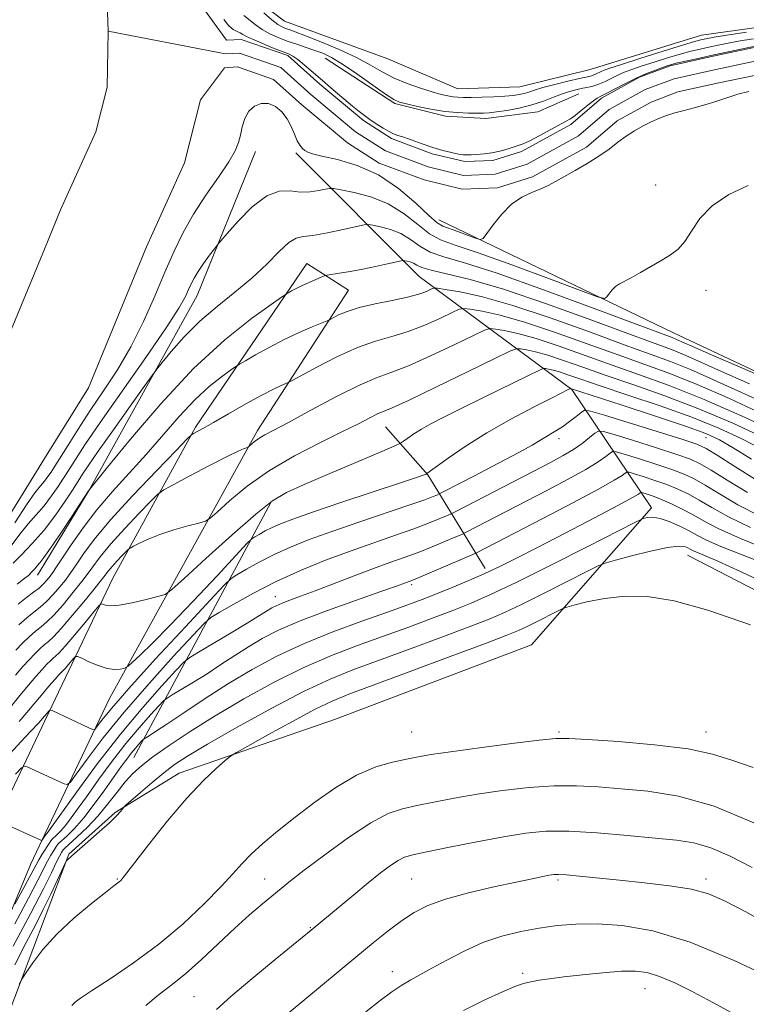
# Model space of a CAD drawing. Extents: x 2142300 to 2145200, y 287300 to 290200.
# Drawn here: x 2143514 to 2143687, y 288712 to 288946 of the extents above; entities that cross this region are included whole.
import ezdxf

# ---------------------------------------------------------------- set-up
doc = ezdxf.new("R2010")
doc.units = 0
doc.header["$MEASUREMENT"] = 0
for name, color, linetype, lineweight in [('BREAKLINE DTM HARD', 7, 'Continuous', 0), ('CONTOUR INDEX', 41, 'Continuous', 13), ('CONTOUR INTERMEDIATE', 44, 'Continuous', 0), ('SPOT ELEVATION DTM', 2, 'Continuous', 13), ('STREAM - RIVER CENTERLINE', 11, 'Continuous', 0), ('STREAM - RIVER DOUBLE LINE', 5, 'Continuous', 0)]:
    doc.layers.add(name, color=color, linetype=linetype, lineweight=lineweight)

msp = doc.modelspace()

# ---------------------------------------------------------------- linework, layer by layer
at = {"layer": 'BREAKLINE DTM HARD', "extrusion": (0.3930454738667791, 0.5523865038450108, 0.7351084313505899), "elevation": 1002719.383302444, "flags": 128}
msp.add_lwpolyline([(-1579161.447338359, -1085977.491235079), (-1579137.452673073, -1085991.430325357), (-1579122.652462414, -1085996.120939864)], dxfattribs=at)
at = {"layer": 'BREAKLINE DTM HARD', "extrusion": (0.08621455886030663, 0.1602981598226039, 0.9832962675602963), "elevation": 231950.3274349377, "flags": 128}
msp.add_lwpolyline([(-1751033.53148626, -1248295.056571508), (-1751033.53148626, -1248364.941987011)], dxfattribs=at)
at = {"layer": 'BREAKLINE DTM HARD', "extrusion": (0.01075548948076612, 0.01780218948540599, 0.999783677350033), "elevation": 29044.40603644876, "flags": 128}
msp.add_lwpolyline([(-1685320.547368654, -1355340.146311483), (-1685320.547368655, -1355336.780765465)], dxfattribs=at)
at = {"layer": 'BREAKLINE DTM HARD', "extrusion": (0.05818072071174632, 0.1220376092978094, 0.9908187652917849), "elevation": 160808.0297259169, "flags": 128}
msp.add_lwpolyline([(-1810610.186654234, -1172148.8609876), (-1810610.186654234, -1172137.322252834)], dxfattribs=at)
at = {"layer": 'BREAKLINE DTM HARD', "extrusion": (0.05870093294506439, 0.1232108123794841, 0.9906428701525927), "elevation": 162261.77553475, "flags": 128}
msp.add_lwpolyline([(-1810927.72971606, -1171475.693359516), (-1810927.72971606, -1171439.644037747)], dxfattribs=at)
at = {"layer": 'BREAKLINE DTM HARD', "extrusion": (0.02325004682705379, 0.06153209551031998, 0.997834273085791), "elevation": 68476.34696072989, "flags": 128}
msp.add_lwpolyline([(-1903098.132337425, -1025479.860249313), (-1903098.132337425, -1025463.897498924)], dxfattribs=at)
at = {"layer": 'BREAKLINE DTM HARD', "extrusion": (-0.4644735530800464, 0.2361053613864002, 0.8535329969097826), "elevation": -926690.3761048894, "flags": 128}
msp.add_lwpolyline([(-1228709.953299813, 1519725.14421836), (-1228668.673186175, 1519730.422136319), (-1228609.374933932, 1519731.842376061)], dxfattribs=at)
at = {"layer": 'BREAKLINE DTM HARD'}
for points in [[(2143772.89, 288886.41, 845.83), (2143756.66, 288907.62, 847.2), (2143743.2, 288923.81, 846.82), (2143735.71, 288932.35, 846.52), (2143721.31, 288942.7, 846.69), (2143702.28, 288946.39, 846.77), (2143676.67, 288942.79, 847.01), (2143650.13, 288934.64, 847.25), (2143633.4, 288930.5, 847.16), (2143618.66, 288930.02, 847.1), (2143602.05, 288937.14, 847.85), (2143577.45, 288946.1, 847.12), (2143567.35, 288953.8, 846.37)], [(2143587.11, 288937.31, 843.2), (2143603.67, 288926.5, 843.74), (2143615.77, 288923.54, 843.61), (2143625.3, 288923, 843.37), (2143637.67, 288924.59, 843.09), (2143647.47, 288928.81, 843.01)], [(2143570.55, 288915.13, 842.71), (2143556.71, 288880.83, 844.73), (2143531.04, 288834.75, 847.99), (2143520.41, 288817.19, 848.4)], [(2143580.12, 288914.77, 842.0600000000001), (2143609.47, 288885.39, 848.89), (2143645.79, 288858.53, 860.1), (2143664.75, 288830.35, 871.5), (2143636.2, 288797.74, 877.6700000000001), (2143589.62, 288780.08, 877.79), (2143552.41, 288767.29, 875.09), (2143537.14, 288757.93, 873.82), (2143526.14, 288747.95, 873.89)], [(2143614.18, 288898.86, 841.3000000000001), (2143670, 288872, 845.12), (2143728.2, 288844.67, 846.49), (2143761.24, 288816.11, 848.38), (2143793.45, 288789.74, 849.54), (2143826.33, 288765.95, 848.96), (2143856.16, 288740.9, 848.4300000000001), (2143881.16, 288728.04, 848.94), (2143916.15, 288717.89, 851.22), (2143955.17, 288700.32, 855.86), (2143963.05, 288688.31, 860), (2143956.55, 288669.53, 868.03), (2143941.77, 288665.58, 873.8100000000001), (2143908.46, 288671.82, 877.03), (2143872.49, 288671.58, 878.28), (2143841.35, 288677.79, 878.3000000000001), (2143817.47, 288693.02, 879.01), (2143782.36, 288730.27, 879.59), (2143746.24, 288755.82, 879.27), (2143731.09, 288775.72, 877.2), (2143719.18, 288795.36, 875.44), (2143673.29, 288819.08, 874.84)], [(2143535.84, 288785.02, 860.84), (2143571.03, 288848.76, 853.54), (2143592.66, 288882.1, 849.0500000000001), (2143582.76, 288888.5, 847.14), (2143556.31, 288849.58, 851.73), (2143536.6, 288813.62, 857.04), (2143525.37, 288790.01, 860.84)], [(2143520.45, 288779.69, 862.4), (2143506.52, 288750.43, 866.84), (2143487.81, 288705.43, 871.48), (2143468.82, 288660.8, 874.87), (2143451.46, 288622.29, 874.39), (2143424.1, 288573.87, 875.1700000000001), (2143397.84, 288529.68, 876.65), (2143366.13, 288473.97, 879.6), (2143322.36, 288422.84, 880.71), (2143281.27, 288383.07, 882.47), (2143243.55, 288343.34, 885.03), (2143198.08, 288296.35, 888.29), (2143131.44, 288223.24, 888.16), (2143091.54, 288187.83, 887.16)], [(2143520.48, 288752.77, 865.76), (2143517.12, 288745.71, 866.84), (2143498.5, 288700.93, 871.48), (2143479.45, 288656.15, 874.87), (2143461.82, 288617.04, 874.39), (2143434.14, 288568.05, 875.1700000000001), (2143407.87, 288523.85, 876.65), (2143375.66, 288467.27, 879.6), (2143330.82, 288414.88, 880.71), (2143289.51, 288374.91, 882.47), (2143251.93, 288335.31, 885.03), (2143206.54, 288288.41, 888.29), (2143139.6, 288214.97, 888.16), (2143099.24, 288179.15, 887.16)]]:
    msp.add_polyline3d(points, dxfattribs=at)
at = {"layer": 'CONTOUR INDEX', "flags": 128}
for points, elevation in [([(2143693.523, 288854.454), (2143679.514, 288860.84), (2143673.979, 288863.276), (2143669.293, 288865.153), (2143664.461, 288866.924), (2143658.275, 288869.155), (2143649.983, 288872.202), (2143640.635, 288875.563), (2143631.735, 288878.521), (2143624.525, 288880.529), (2143619.199, 288881.699), (2143615.69, 288882.308), (2143613.815, 288882.591), (2143612.931, 288882.601), (2143612.282, 288882.346), (2143611.204, 288881.848), (2143609.41, 288881.181), (2143606.706, 288880.431), (2143603.048, 288879.667), (2143598.988, 288878.874), (2143595.226, 288878.02), (2143592.325, 288877.1), (2143590.299, 288876.233), (2143588.297, 288875.173), (2143587.597, 288874.853), (2143584.036, 288873.385), (2143580.941, 288872.041), (2143577.406, 288870.377), (2143573.808, 288868.509), (2143570.576, 288866.72), (2143568.152, 288865.331), (2143566.773, 288864.527), (2143565.861, 288863.946), (2143564.634, 288863.092), (2143562.49, 288861.544), (2143559.543, 288859.199), (2143556.089, 288856.03), (2143552.381, 288852.077), (2143544.528, 288843.04), (2143536.559, 288834.247), (2143532.855, 288829.913), (2143529.536, 288825.574), (2143526.747, 288821.585), (2143523.253, 288816.297), (2143522.387, 288815.01), (2143521.732, 288814.097), (2143521.024, 288813.199), (2143520.163, 288812.257), (2143519.09, 288811.287), (2143517.747, 288810.272), (2143516.089, 288809.056), (2143514.077, 288807.45)], 850), ([(2143688.552, 288841.928), (2143684.193, 288844.668), (2143680.921, 288846.571), (2143677.631, 288848.067), (2143672.854, 288849.798), (2143665.721, 288852.19), (2143657.764, 288854.795), (2143645.467, 288858.765), (2143644.945, 288858.512), (2143641.248, 288856.641), (2143636.84, 288854.383), (2143631.285, 288851.431), (2143625.542, 288848.164), (2143620.449, 288844.953), (2143616.356, 288842.141), (2143611.331, 288838.495), (2143611.111, 288838.377), (2143610.676, 288838.21), (2143609.085, 288837.657), (2143605.312, 288836.389), (2143591.116, 288831.671), (2143584.14, 288829.328), (2143579.401, 288827.684), (2143576.497, 288826.586), (2143574.555, 288825.724), (2143572.869, 288824.862), (2143571.421, 288824.058), (2143570.362, 288823.442), (2143569.658, 288822.963), (2143568.519, 288821.84), (2143565.969, 288819.113), (2143561.411, 288814.217), (2143555.754, 288808.188), (2143550.286, 288802.459), (2143546.05, 288798.174), (2143543.102, 288795.323), (2143541.253, 288793.605), (2143540.269, 288792.719), (2143539.748, 288792.351), (2143539.242, 288792.186), (2143538.377, 288791.997), (2143537.067, 288791.915), (2143535.296, 288792.159), (2143533.129, 288792.856), (2143530.947, 288793.772), (2143529.212, 288794.581), (2143528.237, 288795.015), (2143527.758, 288795.029), (2143527.363, 288794.634), (2143526.003, 288792.993), (2143525.342, 288792.216), (2143524.915, 288791.745), (2143524.668, 288791.507), (2143524.495, 288791.361), (2143524.274, 288791.154), (2143523.814, 288790.66), (2143522.907, 288789.638), (2143521.433, 288787.945), (2143519.625, 288785.837), (2143517.801, 288783.671), (2143516.154, 288781.675), (2143514.356, 288779.565)], 860), ([(2143693.153, 288820.132), (2143685.872, 288823.036), (2143680.728, 288825.356), (2143677.29, 288827.162), (2143674.642, 288828.67), (2143672.051, 288830.049), (2143669.521, 288831.276), (2143667.239, 288832.285), (2143665.363, 288833.027), (2143663.937, 288833.528), (2143662.977, 288833.834), (2143662.462, 288833.986), (2143662.224, 288834.002), (2143662.06, 288833.897), (2143661.652, 288833.611), (2143660.224, 288832.783), (2143656.889, 288830.98), (2143651.168, 288827.973), (2143644.226, 288824.363), (2143637.641, 288820.956), (2143632.593, 288818.364), (2143628.684, 288816.415), (2143625.121, 288814.742), (2143621.298, 288813.059), (2143617.351, 288811.4), (2143613.601, 288809.882), (2143610.193, 288808.553), (2143606.557, 288807.204), (2143601.944, 288805.56), (2143595.87, 288803.419), (2143588.92, 288800.862), (2143581.941, 288798.042), (2143575.592, 288795.078), (2143569.763, 288791.947), (2143564.155, 288788.587), (2143558.607, 288785.027), (2143553.525, 288781.643), (2143549.453, 288778.897), (2143546.778, 288777.126), (2143545.256, 288776.158), (2143544.098, 288775.457), (2143543.836, 288775.242), (2143543.475, 288774.863), (2143542.844, 288774.178), (2143541.985, 288773.209), (2143540.991, 288772.016), (2143539.912, 288770.616), (2143538.611, 288768.826), (2143534.694, 288763.289), (2143532.193, 288759.853), (2143529.699, 288756.651), (2143527.477, 288754.123), (2143525.673, 288752.305), (2143523.705, 288750.496), (2143523.356, 288750.115), (2143523.054, 288749.667), (2143522.561, 288748.886), (2143521.883, 288747.754), (2143521.088, 288746.314), (2143518.789, 288741.769), (2143516.562, 288737.502), (2143513.304, 288731.441)], 870), ([(2143688.942, 288768.595), (2143683.883, 288770.329), (2143679.277, 288771.806), (2143673.483, 288773.032), (2143665.486, 288774.014), (2143656.79, 288774.758), (2143649.527, 288775.268), (2143645.102, 288775.535), (2143642.002, 288775.5), (2143637.984, 288775.091), (2143631.511, 288774.289), (2143623.849, 288773.293), (2143616.969, 288772.357), (2143612.314, 288771.666), (2143609.219, 288771.134), (2143606.49, 288770.604), (2143603.157, 288769.897), (2143599.138, 288768.726), (2143594.577, 288766.78), (2143589.647, 288763.881), (2143584.658, 288760.382), (2143579.949, 288756.77), (2143575.81, 288753.452), (2143572.327, 288750.514), (2143569.533, 288747.961), (2143567.339, 288745.71), (2143565.176, 288743.321), (2143562.354, 288740.266), (2143558.352, 288736.192), (2143553.324, 288731.457), (2143547.592, 288726.596), (2143541.559, 288722.102), (2143535.948, 288718.298), (2143531.561, 288715.468), (2143528.946, 288713.758), (2143527.634, 288712.774), (2143526.902, 288711.988)], 880), ([(2143684.402, 288709.935), (2143679.327, 288712.723), (2143674.549, 288715.254), (2143670.268, 288717.364), (2143666.656, 288718.918), (2143663.738, 288719.827), (2143660.951, 288720.185), (2143657.584, 288720.131), (2143653.185, 288719.8), (2143648.34, 288719.32), (2143643.891, 288718.813), (2143640.488, 288718.375), (2143637.989, 288717.992), (2143636.056, 288717.626), (2143634.316, 288717.2), (2143632.253, 288716.502), (2143629.315, 288715.281), (2143625.129, 288713.352), (2143620.041, 288710.769)], 890)]:
    msp.add_lwpolyline(points, dxfattribs=dict(at, elevation=elevation))
at = {"layer": 'CONTOUR INTERMEDIATE', "flags": 128}
for points, elevation in [([(2143572.508, 288948.104), (2143574.468, 288946.396), (2143575.888, 288945.313), (2143576.883, 288944.735), (2143577.689, 288944.411), (2143578.584, 288944.1), (2143580.004, 288943.586), (2143582.427, 288942.661), (2143586.109, 288941.196), (2143590.434, 288939.376), (2143594.569, 288937.462), (2143597.902, 288935.672), (2143600.71, 288934.047), (2143603.496, 288932.58), (2143606.606, 288931.274), (2143609.777, 288930.165), (2143612.59, 288929.3), (2143614.733, 288928.704), (2143616.318, 288928.333), (2143617.561, 288928.121), (2143618.696, 288928.013), (2143620.022, 288927.978), (2143621.857, 288927.997), (2143624.379, 288928.051), (2143627.206, 288928.139), (2143629.82, 288928.264), (2143631.821, 288928.429), (2143633.296, 288928.644), (2143634.454, 288928.916), (2143635.531, 288929.26), (2143636.881, 288929.71), (2143638.882, 288930.308), (2143641.731, 288931.058), (2143644.874, 288931.833), (2143647.576, 288932.467), (2143650.242, 288933.065), (2143650.85, 288933.251), (2143651.457, 288933.512), (2143652.734, 288934.137), (2143653.451, 288934.44), (2143654.846, 288934.926), (2143657.642, 288935.831), (2143662.21, 288937.283), (2143667.497, 288938.947), (2143672.098, 288940.378), (2143674.96, 288941.24), (2143676.439, 288941.651), (2143677.248, 288941.838), (2143678.09, 288942.01), (2143679.655, 288942.284), (2143682.628, 288942.756), (2143687.343, 288943.473)], 846), ([(2143563.038, 288946.493), (2143564.217, 288945.031), (2143565.281, 288944.126), (2143566.191, 288943.628), (2143566.935, 288943.312), (2143567.565, 288942.975), (2143568.398, 288942.503), (2143569.813, 288941.807), (2143572.024, 288940.849), (2143574.572, 288939.808), (2143578.364, 288938.312), (2143579.459, 288937.774), (2143580.592, 288936.984), (2143582.148, 288935.7), (2143586.458, 288931.966), (2143589.003, 288929.802), (2143593.637, 288925.936), (2143595.22, 288924.635), (2143596.48, 288923.645), (2143597.755, 288922.724), (2143599.284, 288921.699), (2143600.898, 288920.682), (2143602.326, 288919.855), (2143603.41, 288919.332), (2143604.437, 288918.954), (2143605.801, 288918.492), (2143610.198, 288916.923), (2143612.738, 288916.074), (2143615.127, 288915.37), (2143617.202, 288914.845), (2143618.826, 288914.505), (2143619.946, 288914.347), (2143620.83, 288914.32), (2143621.831, 288914.362), (2143623.213, 288914.432), (2143624.911, 288914.565), (2143626.772, 288914.819), (2143628.648, 288915.224), (2143630.397, 288915.701), (2143633.052, 288916.509), (2143634.225, 288916.951), (2143635.808, 288917.689), (2143638.045, 288918.849), (2143644.306, 288922.218), (2143645.435, 288922.881), (2143646.574, 288923.689), (2143648.019, 288924.847), (2143649.573, 288926.128), (2143650.913, 288927.199), (2143651.848, 288927.841), (2143652.712, 288928.292), (2143653.968, 288928.905), (2143658.426, 288931.224), (2143661.065, 288932.528), (2143663.546, 288933.634), (2143665.688, 288934.499), (2143667.346, 288935.121), (2143668.485, 288935.523), (2143669.517, 288935.827), (2143670.962, 288936.178), (2143673.215, 288936.689), (2143676.155, 288937.338), (2143679.535, 288938.07), (2143686.368, 288939.517), (2143688.976, 288940.056)], 842), ([(2143567.794, 288947.482), (2143570.453, 288945.304), (2143572.14, 288944.102), (2143573.987, 288943.071), (2143575.98, 288942.192), (2143578.115, 288941.395), (2143580.363, 288940.626), (2143582.603, 288939.883), (2143584.69, 288939.178), (2143586.577, 288938.467), (2143588.611, 288937.482), (2143591.238, 288935.9), (2143594.693, 288933.562), (2143601.463, 288928.791), (2143603.427, 288927.506), (2143604.825, 288926.862), (2143606.497, 288926.421), (2143609.059, 288925.847), (2143612.243, 288925.207), (2143615.563, 288924.669), (2143618.597, 288924.359), (2143621.186, 288924.234), (2143623.242, 288924.209), (2143624.771, 288924.223), (2143626.164, 288924.306), (2143627.913, 288924.514), (2143630.362, 288924.891), (2143633.274, 288925.447), (2143636.27, 288926.184), (2143639.028, 288927.078), (2143641.462, 288928.007), (2143643.543, 288928.823), (2143645.268, 288929.414), (2143646.726, 288929.812), (2143648.031, 288930.085), (2143649.291, 288930.308), (2143650.588, 288930.585), (2143652.002, 288931.029), (2143653.58, 288931.708), (2143656.899, 288933.333), (2143658.498, 288934.037), (2143660.267, 288934.712), (2143662.494, 288935.476), (2143665.348, 288936.403), (2143668.507, 288937.387), (2143671.53, 288938.278), (2143674.087, 288938.964), (2143676.297, 288939.494), (2143678.391, 288939.954), (2143680.583, 288940.417), (2143683.012, 288940.9), (2143685.802, 288941.406), (2143689.003, 288941.923)], 844), ([(2143687.854, 288929.414), (2143685.247, 288928.725), (2143682.636, 288927.9), (2143680.031, 288927.025), (2143677.448, 288926.196), (2143674.914, 288925.486), (2143672.499, 288924.865), (2143670.286, 288924.279), (2143668.319, 288923.671), (2143666.495, 288922.99), (2143664.668, 288922.185), (2143662.733, 288921.213), (2143660.724, 288920.071), (2143658.714, 288918.763), (2143656.73, 288917.3), (2143654.634, 288915.707), (2143652.24, 288914.018), (2143649.461, 288912.28), (2143646.582, 288910.612), (2143641.931, 288907.986), (2143640.183, 288907.051), (2143638.388, 288906.231), (2143636.274, 288905.385), (2143633.916, 288904.263), (2143631.474, 288902.586), (2143629.12, 288900.228), (2143627.073, 288897.68), (2143625.567, 288895.588), (2143624.696, 288894.448), (2143624.005, 288894.168), (2143622.9, 288894.508), (2143620.99, 288895.228), (2143618.686, 288896.083), (2143615.114, 288897.372), (2143613.745, 288898.179), (2143611.777, 288899.871), (2143608.67, 288902.812), (2143604.575, 288906.352), (2143599.815, 288909.589), (2143594.773, 288911.824), (2143590.063, 288913.181), (2143586.354, 288913.985), (2143584.111, 288914.528), (2143582.962, 288914.951), (2143582.324, 288915.356), (2143581.721, 288915.855), (2143581.083, 288916.583), (2143580.442, 288917.683), (2143579.805, 288919.233), (2143579.07, 288921.056), (2143578.11, 288922.911), (2143576.837, 288924.568), (2143575.313, 288925.839), (2143573.638, 288926.551), (2143571.925, 288926.569), (2143570.323, 288925.923), (2143568.994, 288924.683), (2143568.05, 288922.956), (2143567.412, 288920.98), (2143566.949, 288919.029), (2143566.49, 288917.251), (2143565.695, 288915.285), (2143564.183, 288912.647), (2143561.73, 288909.013), (2143558.75, 288904.704), (2143555.814, 288900.202), (2143553.348, 288895.846), (2143551.187, 288891.387), (2143549.022, 288886.432), (2143546.598, 288880.737), (2143543.883, 288874.651), (2143540.902, 288868.672), (2143537.704, 288863.192), (2143534.434, 288858.178), (2143531.266, 288853.492), (2143528.376, 288849.086), (2143525.962, 288845.282), (2143522.824, 288840.24), (2143521.934, 288838.884), (2143521.194, 288837.818), (2143520.339, 288836.697), (2143519.387, 288835.569), (2143518.08, 288833.923), (2143516.097, 288831.107), (2143513.275, 288826.777)], 842), ([(2143687.701, 288907.032), (2143683.167, 288904.924), (2143679.154, 288902.19), (2143676.272, 288899.16), (2143674.27, 288896.203), (2143672.678, 288893.696), (2143671.082, 288891.891), (2143669.294, 288890.54), (2143667.184, 288889.265), (2143662.152, 288886.305), (2143659.912, 288885.048), (2143657.093, 288883.61), (2143656.17, 288882.979), (2143655.325, 288882.133), (2143654.59, 288881.219), (2143654.05, 288880.467), (2143653.542, 288880.132), (2143651.925, 288880.549), (2143647.815, 288882.074), (2143640.449, 288884.849), (2143631.56, 288888.15), (2143623.503, 288891.036), (2143618.045, 288892.853), (2143614.59, 288894.093), (2143611.953, 288895.532), (2143609.135, 288897.718), (2143605.887, 288900.287), (2143602.147, 288902.648), (2143597.981, 288904.336), (2143593.984, 288905.395), (2143590.877, 288905.996), (2143589.129, 288906.287), (2143588.184, 288906.326), (2143587.235, 288906.144), (2143585.654, 288905.806), (2143583.541, 288905.503), (2143581.179, 288905.459), (2143578.769, 288905.727), (2143576.183, 288905.694), (2143573.21, 288904.578), (2143569.785, 288901.917), (2143566.422, 288898.537), (2143563.777, 288895.584), (2143562.29, 288893.879), (2143561.517, 288892.951), (2143560.797, 288892.004), (2143559.636, 288890.445), (2143558.219, 288888.496), (2143556.898, 288886.581), (2143555.937, 288885.014), (2143555.249, 288883.674), (2143554.654, 288882.328), (2143553.889, 288880.642), (2143552.348, 288877.874), (2143549.337, 288873.179), (2143544.499, 288866.142), (2143533.645, 288850.667), (2143529.993, 288845.316), (2143527.748, 288841.893), (2143525.392, 288838.137), (2143524.746, 288837.144), (2143523.613, 288835.428), (2143522.073, 288833.209), (2143520.296, 288830.878), (2143518.425, 288828.712), (2143516.49, 288826.554), (2143514.493, 288824.138), (2143512.432, 288821.29)], 844), ([(2143701.821, 288856.857), (2143686.396, 288863.55), (2143678.972, 288866.786), (2143674.295, 288868.842), (2143670.718, 288870.427), (2143669.623, 288870.86), (2143651.095, 288877.805), (2143639.067, 288882.244), (2143628.029, 288886.14), (2143620.27, 288888.601), (2143615.346, 288890.04), (2143612.128, 288891.192), (2143609.625, 288892.619), (2143607.397, 288894.187), (2143605.142, 288895.59), (2143602.68, 288896.587), (2143600.318, 288897.213), (2143598.482, 288897.568), (2143597.383, 288897.725), (2143596.369, 288897.643), (2143594.57, 288897.251), (2143591.431, 288896.537), (2143587.646, 288895.733), (2143584.223, 288895.126), (2143581.886, 288894.86), (2143580.216, 288894.496), (2143578.513, 288893.446), (2143576.202, 288891.299), (2143573.229, 288888.333), (2143569.668, 288885), (2143565.633, 288881.657), (2143561.4, 288878.275), (2143557.283, 288874.732), (2143553.581, 288871.015), (2143550.533, 288867.563), (2143548.364, 288864.926), (2143547.103, 288863.349), (2143545.994, 288861.868), (2143544.088, 288859.213), (2143540.77, 288854.57), (2143536.772, 288848.954), (2143533.16, 288843.836), (2143530.761, 288840.36), (2143529.429, 288838.355), (2143527.96, 288836.035), (2143527.012, 288834.581), (2143525.293, 288831.972), (2143522.952, 288828.601), (2143520.252, 288825.058), (2143517.463, 288821.854), (2143514.9, 288819.185), (2143512.89, 288817.169)], 846), ([(2143688.078, 288859.826), (2143680.714, 288863.114), (2143675.77, 288865.346), (2143672.349, 288866.851), (2143669.458, 288868.006), (2143659.706, 288871.596), (2143650.526, 288875.006), (2143639.745, 288878.92), (2143629.525, 288882.388), (2143621.598, 288884.688), (2143615.99, 288886.03), (2143612.304, 288886.852), (2143610.115, 288887.52), (2143608.906, 288888.087), (2143608.137, 288888.531), (2143607.379, 288888.838), (2143606.651, 288889.031), (2143606.086, 288889.14), (2143605.716, 288889.181), (2143605.18, 288889.105), (2143601.917, 288888.364), (2143599.133, 288887.751), (2143596.068, 288887.121), (2143593.104, 288886.573), (2143590.542, 288886.142), (2143587.608, 288885.67), (2143586.973, 288885.505), (2143586.212, 288885.209), (2143584.925, 288884.681), (2143583.289, 288883.989), (2143581.626, 288883.244), (2143580.209, 288882.546), (2143579.114, 288881.958), (2143578.367, 288881.533), (2143577.84, 288881.212), (2143576.774, 288880.48), (2143574.257, 288878.712), (2143569.634, 288875.375), (2143563.281, 288870.318), (2143555.834, 288863.487), (2143548.004, 288855.132), (2143540.806, 288846.718), (2143535.333, 288840.02), (2143530.825, 288834.389), (2143526.864, 288828.315), (2143524.225, 288824.308), (2143521.835, 288820.763), (2143520.228, 288818.518), (2143519.262, 288817.303), (2143518.63, 288816.57), (2143518.054, 288815.865), (2143517.394, 288815.103), (2143516.543, 288814.295), (2143515.392, 288813.406), (2143513.833, 288812.231)], 848), ([(2143691.382, 288852.599), (2143683.258, 288856.333), (2143675.61, 288859.7), (2143669.129, 288862.299), (2143663.19, 288864.465), (2143656.844, 288866.714), (2143649.461, 288869.395), (2143641.694, 288872.177), (2143634.518, 288874.563), (2143628.736, 288876.173), (2143624.465, 288877.111), (2143621.65, 288877.6), (2143620.088, 288877.798), (2143618.973, 288877.607), (2143617.349, 288876.861), (2143614.517, 288875.495), (2143610.812, 288873.83), (2143606.827, 288872.286), (2143602.993, 288871.131), (2143599.101, 288870.038), (2143594.785, 288868.526), (2143589.888, 288866.307), (2143585.112, 288863.848), (2143579.286, 288860.661), (2143578.33, 288860.162), (2143576.623, 288859.435), (2143574.825, 288858.59), (2143572.061, 288857.157), (2143568.281, 288855.066), (2143564.155, 288852.723), (2143560.531, 288850.651), (2143558.059, 288849.253), (2143555.841, 288848.036), (2143555.331, 288847.698), (2143554.251, 288846.658), (2143551.674, 288844.024), (2143547.058, 288839.271), (2143541.4, 288833.33), (2143536.08, 288827.501), (2143532.183, 288822.835), (2143529.626, 288819.405), (2143528.03, 288817.037), (2143527.021, 288815.508), (2143526.239, 288814.389), (2143525.327, 288813.197), (2143524.024, 288811.589), (2143522.455, 288809.77), (2143520.838, 288808.078), (2143519.328, 288806.746), (2143517.823, 288805.568), (2143516.16, 288804.232), (2143514.244, 288802.523)], 852), ([(2143696.716, 288847.342), (2143687.001, 288851.827), (2143677.241, 288856.124), (2143668.964, 288859.446), (2143661.92, 288862.007), (2143655.413, 288864.274), (2143642.754, 288868.792), (2143637.302, 288870.604), (2143632.947, 288871.817), (2143629.73, 288872.523), (2143627.611, 288872.891), (2143626.362, 288873.005), (2143625.015, 288872.612), (2143622.415, 288871.377), (2143617.83, 288869.142), (2143612.215, 288866.48), (2143606.948, 288864.14), (2143602.977, 288862.618), (2143599.531, 288861.376), (2143595.41, 288859.621), (2143589.836, 288856.832), (2143583.722, 288853.575), (2143578.4, 288850.69), (2143572.812, 288847.706), (2143571.561, 288846.975), (2143570.577, 288846.276), (2143569.786, 288845.626), (2143568.923, 288844.854), (2143568.714, 288844.728), (2143567.829, 288844.456), (2143566.454, 288843.878), (2143563.786, 288842.586), (2143559.607, 288840.431), (2143554.91, 288837.952), (2143550.988, 288835.863), (2143548.722, 288834.615), (2143547.35, 288833.602), (2143545.692, 288831.959), (2143542.904, 288829.086), (2143539.463, 288825.459), (2143536.176, 288821.824), (2143533.637, 288818.739), (2143531.589, 288816.014), (2143529.559, 288813.271), (2143527.214, 288810.269), (2143524.771, 288807.319), (2143522.587, 288804.869), (2143520.909, 288803.22), (2143519.558, 288802.081), (2143518.244, 288801.014), (2143516.751, 288799.681), (2143515.149, 288798.135), (2143513.579, 288796.53)], 854), ([(2143691.522, 288847.051), (2143683.924, 288850.552), (2143675.799, 288854.006), (2143667.889, 288857.024), (2143660.535, 288859.603), (2143653.982, 288861.833), (2143648.417, 288863.781), (2143643.813, 288865.407), (2143640.085, 288866.645), (2143637.158, 288867.46), (2143634.996, 288867.935), (2143633.571, 288868.182), (2143632.636, 288868.212), (2143631.057, 288867.618), (2143627.482, 288865.892), (2143621.143, 288862.79), (2143613.618, 288859.13), (2143607.069, 288855.995), (2143603.093, 288854.177), (2143599.604, 288852.686), (2143597.767, 288851.771), (2143595.04, 288850.372), (2143591.111, 288848.409), (2143585.848, 288845.834), (2143579.842, 288842.73), (2143573.868, 288839.215), (2143568.606, 288835.477), (2143564.379, 288832.001), (2143561.42, 288829.343), (2143559.762, 288827.872), (2143558.645, 288827.198), (2143557.115, 288826.744), (2143554.485, 288826.047), (2143551.163, 288825.106), (2143547.826, 288824.032), (2143545.041, 288822.941), (2143542.935, 288821.963), (2143541.522, 288821.229), (2143540.747, 288820.802), (2143540.277, 288820.456), (2143539.71, 288819.894), (2143538.757, 288818.911), (2143537.579, 288817.67), (2143536.455, 288816.427), (2143535.532, 288815.306), (2143534.454, 288813.914), (2143532.734, 288811.73), (2143530.09, 288808.47), (2143527.048, 288804.808), (2143524.335, 288801.66), (2143522.49, 288799.694), (2143521.292, 288798.593), (2143520.328, 288797.797), (2143519.259, 288796.839), (2143518.037, 288795.644), (2143516.688, 288794.233), (2143515.204, 288792.588), (2143513.449, 288790.53)], 856), ([(2143690.974, 288844.329), (2143686.221, 288846.811), (2143680.777, 288849.309), (2143674.327, 288851.902), (2143666.805, 288854.607), (2143659.15, 288857.199), (2143652.551, 288859.392), (2143647.896, 288860.974), (2143644.872, 288862.022), (2143642.868, 288862.687), (2143641.369, 288863.104), (2143640.261, 288863.347), (2143639.532, 288863.474), (2143639.011, 288863.469), (2143637.91, 288863.022), (2143635.288, 288861.749), (2143624.798, 288856.603), (2143619.303, 288853.894), (2143615.171, 288851.835), (2143612.246, 288850.319), (2143610.062, 288849.087), (2143608.244, 288847.941), (2143606.783, 288846.938), (2143605.759, 288846.196), (2143605.048, 288845.724), (2143603.702, 288845.089), (2143600.565, 288843.747), (2143588.237, 288838.499), (2143582.148, 288835.889), (2143577.947, 288833.987), (2143574.637, 288832.011), (2143570.662, 288828.868), (2143565.002, 288823.912), (2143558.768, 288818.28), (2143553.607, 288813.557), (2143550.657, 288810.904), (2143549.033, 288809.787), (2143547.343, 288809.247), (2143544.573, 288808.536), (2143541.219, 288807.746), (2143538.154, 288807.175), (2143536.06, 288807.038), (2143534.84, 288807.202), (2143534.204, 288807.445), (2143533.832, 288807.519), (2143533.289, 288807.052), (2143532.108, 288805.644), (2143530.016, 288803.107), (2143527.509, 288800.094), (2143525.276, 288797.47), (2143523.832, 288795.877), (2143522.996, 288795.07), (2143522.411, 288794.579), (2143521.766, 288793.997), (2143520.926, 288793.152), (2143519.798, 288791.935), (2143518.319, 288790.266), (2143516.537, 288788.184), (2143514.529, 288785.757), (2143510.107, 288780.28)], 858), ([(2143689.884, 288836.862), (2143684.524, 288840.18), (2143680.356, 288842.868), (2143677.766, 288844.472), (2143675.52, 288845.491), (2143671.977, 288846.665), (2143666.103, 288848.506), (2143653.522, 288852.415), (2143650.27, 288853.385), (2143648.843, 288853.554), (2143648.018, 288853.067), (2143646.818, 288852.089), (2143645.254, 288850.861), (2143643.583, 288849.644), (2143642.021, 288848.64), (2143639.375, 288847.109), (2143638.173, 288846.368), (2143636.367, 288845.29), (2143633.18, 288843.519), (2143628.224, 288840.887), (2143622.649, 288837.98), (2143615.378, 288834.219), (2143614.265, 288833.657), (2143613.698, 288833.403), (2143612.781, 288833.026), (2143610.841, 288832.299), (2143607.265, 288831.045), (2143595.156, 288826.958), (2143588.709, 288824.742), (2143583.33, 288822.796), (2143578.898, 288821.037), (2143575.03, 288819.292), (2143571.46, 288817.468), (2143568.394, 288815.765), (2143566.153, 288814.461), (2143564.769, 288813.562), (2143563.116, 288812.002), (2143559.776, 288808.44), (2143553.888, 288802.098), (2143546.806, 288794.421), (2143540.442, 288787.413), (2143536.267, 288782.634), (2143534.003, 288779.858), (2143532.932, 288778.416), (2143532.382, 288777.737), (2143531.859, 288777.635), (2143530.915, 288778.025), (2143522.159, 288782.123), (2143521.833, 288782.26), (2143521.64, 288782.227), (2143521.415, 288781.993), (2143519.427, 288779.663), (2143518.994, 288779.191), (2143517.029, 288777.135), (2143514.755, 288774.703), (2143511.302, 288770.955)], 862), ([(2143687.595, 288833.985), (2143682.715, 288836.926), (2143678.927, 288839.319), (2143676.337, 288840.866), (2143674.02, 288841.937), (2143670.792, 288843.07), (2143665.918, 288844.636), (2143660.449, 288846.352), (2143655.886, 288847.77), (2143653.31, 288848.528), (2143652.121, 288848.61), (2143651.3, 288848.087), (2143650.025, 288847.053), (2143648.257, 288845.698), (2143646.152, 288844.233), (2143643.763, 288842.787), (2143640.726, 288841.137), (2143636.57, 288838.975), (2143618.219, 288829.489), (2143616.956, 288828.865), (2143615.945, 288828.422), (2143614.277, 288827.72), (2143611.726, 288826.701), (2143608.239, 288825.399), (2143603.815, 288823.848), (2143598.661, 288822.069), (2143593.038, 288820.077), (2143587.187, 288817.885), (2143581.289, 288815.484), (2143575.504, 288812.861), (2143570.051, 288810.073), (2143565.367, 288807.472), (2143561.943, 288805.479), (2143559.959, 288804.247), (2143558.341, 288802.838), (2143555.701, 288800.046), (2143551.08, 288795.052), (2143545.224, 288788.591), (2143539.306, 288781.785), (2143534.316, 288775.629), (2143530.5, 288770.596), (2143527.918, 288767.03), (2143526.517, 288765.134), (2143525.775, 288764.54), (2143525.056, 288764.74), (2143516.269, 288768.767), (2143515.607, 288768.955), (2143514.887, 288768.505), (2143513.492, 288767.031)], 864), ([(2143690.759, 288828.32), (2143685.306, 288831.109), (2143680.907, 288833.671), (2143677.499, 288835.769), (2143674.909, 288837.26), (2143672.521, 288838.384), (2143669.608, 288839.475), (2143665.733, 288840.766), (2143661.612, 288842.077), (2143658.25, 288843.125), (2143656.36, 288843.681), (2143655.489, 288843.741), (2143654.887, 288843.357), (2143653.878, 288842.561), (2143652.068, 288841.301), (2143649.131, 288839.504), (2143644.898, 288837.158), (2143639.826, 288834.473), (2143620.686, 288824.566), (2143619.6, 288824.049), (2143618.192, 288823.441), (2143615.773, 288822.414), (2143612.61, 288821.102), (2143609.212, 288819.753), (2143605.937, 288818.539), (2143602.543, 288817.327), (2143598.636, 288815.909), (2143594.001, 288814.159), (2143584.713, 288810.6), (2143581.26, 288809.314), (2143578.713, 288808.378), (2143576.862, 288807.672), (2143575.504, 288807.084), (2143574.465, 288806.553), (2143573.58, 288806.027), (2143571.136, 288804.483), (2143568.6, 288802.936), (2143564.773, 288800.654), (2143556.988, 288796.06), (2143554.928, 288794.801), (2143553.538, 288793.658), (2143551.626, 288791.652), (2143548.282, 288788.021), (2143543.727, 288782.88), (2143538.459, 288776.56), (2143533.014, 288769.53), (2143528.051, 288762.807), (2143521.002, 288752.999), (2143520.658, 288752.64), (2143519.886, 288751.439), (2143519.764, 288751.278), (2143519.623, 288751.262), (2143519.341, 288751.376), (2143510.526, 288755.348)], 866), ([(2143688.315, 288825.678), (2143683.017, 288828.232), (2143679.098, 288830.417), (2143676.07, 288832.22), (2143673.48, 288833.654), (2143671.021, 288834.83), (2143668.423, 288835.88), (2143665.548, 288836.897), (2143662.774, 288837.803), (2143660.613, 288838.479), (2143659.411, 288838.833), (2143658.856, 288838.871), (2143658.473, 288838.627), (2143657.732, 288838.069), (2143655.879, 288836.904), (2143652.109, 288834.776), (2143646.032, 288831.528), (2143638.926, 288827.809), (2143623.154, 288819.644), (2143622.244, 288819.232), (2143613.494, 288815.504), (2143610.185, 288814.107), (2143608.141, 288813.261), (2143607.078, 288812.841), (2143605.632, 288812.304), (2143603.87, 288811.67), (2143600.331, 288810.427), (2143594.574, 288808.417), (2143587.688, 288805.951), (2143581.143, 288803.457), (2143576.064, 288801.259), (2143572.179, 288799.272), (2143568.867, 288797.307), (2143565.615, 288795.223), (2143562.331, 288793.063), (2143559.026, 288790.917), (2143555.775, 288788.89), (2143552.888, 288787.149), (2143550.737, 288785.877), (2143549.513, 288785.129), (2143548.687, 288784.45), (2143547.55, 288783.258), (2143545.563, 288781.1), (2143542.856, 288778.044), (2143539.725, 288774.288), (2143536.463, 288770.073), (2143533.331, 288765.816), (2143530.585, 288761.98), (2143528.412, 288758.923), (2143526.721, 288756.591), (2143525.35, 288754.825), (2143524.177, 288753.489), (2143523.224, 288752.529), (2143522.17, 288751.55), (2143521.889, 288751.197), (2143521.467, 288750.549), (2143519.848, 288747.99), (2143519.01, 288746.609), (2143518.366, 288745.464), (2143516.915, 288742.697), (2143515.719, 288740.472), (2143513.322, 288736.079)], 868), ([(2143692.416, 288816.83), (2143686.31, 288819.188), (2143681.237, 288821.195), (2143677.801, 288822.711), (2143675.494, 288823.893), (2143673.529, 288824.971), (2143671.303, 288826.101), (2143668.952, 288827.137), (2143666.791, 288827.857), (2143665.079, 288828.111), (2143663.839, 288828.043), (2143663.035, 288827.867), (2143662.404, 288827.648), (2143660.783, 288826.859), (2143649.601, 288821.169), (2143640.808, 288816.726), (2143632.563, 288812.629), (2143626.458, 288809.724), (2143621.837, 288807.702), (2143617.48, 288805.966), (2143612.423, 288804.039), (2143606.747, 288801.929), (2143600.789, 288799.766), (2143594.792, 288797.61), (2143588.623, 288795.245), (2143582.051, 288792.39), (2143574.972, 288788.866), (2143567.774, 288784.923), (2143560.969, 288780.915), (2143554.999, 288777.162), (2143550.032, 288773.846), (2143546.169, 288771.113), (2143543.41, 288769.014), (2143541.374, 288767.199), (2143539.581, 288765.221), (2143537.633, 288762.752), (2143535.452, 288759.939), (2143533.045, 288757.046), (2143530.481, 288754.333), (2143528.086, 288752.028), (2143525.24, 288749.441), (2143524.823, 288749.034), (2143524.64, 288748.784), (2143524.382, 288748.363), (2143523.918, 288747.518), (2143523.165, 288746.019), (2143521.996, 288743.584), (2143520.096, 288739.735), (2143517.108, 288733.948), (2143512.903, 288726.084)], 872), ([(2143694.44, 288811.194), (2143686.089, 288815.133), (2143680.515, 288817.661), (2143677.337, 288819.018), (2143675.641, 288819.706), (2143674.624, 288820.154), (2143673.942, 288820.504), (2143673.361, 288820.822), (2143672.598, 288821.129), (2143671.172, 288821.241), (2143668.551, 288820.927), (2143664.499, 288820.059), (2143659.96, 288818.929), (2143656.175, 288817.933), (2143653.933, 288817.304), (2143652.208, 288816.613), (2143649.522, 288815.271), (2143644.874, 288812.905), (2143639.183, 288810.029), (2143633.846, 288807.377), (2143629.793, 288805.459), (2143626.096, 288803.888), (2143621.358, 288802.05), (2143614.653, 288799.525), (2143606.936, 288796.655), (2143593.713, 288791.801), (2143588.325, 288789.629), (2143582.161, 288786.738), (2143574.402, 288782.688), (2143566.179, 288778.17), (2143559.11, 288774.154), (2143554.36, 288771.335), (2143551.278, 288769.302), (2143548.757, 288767.368), (2143545.972, 288765.047), (2143543.204, 288762.666), (2143539.798, 288759.684), (2143539.263, 288759.176), (2143538.445, 288758.164), (2143537.475, 288757.1), (2143535.813, 288755.48), (2143533.376, 288753.284), (2143530.665, 288750.917), (2143526.843, 288747.592), (2143525.759, 288746.593), (2143525.578, 288746.376), (2143525.29, 288745.81), (2143523.47, 288741.857), (2143521.887, 288738.485), (2143520.091, 288734.798), (2143518.201, 288731.105), (2143516.022, 288726.946), (2143513.285, 288721.67)], 874), ([(2143688.268, 288802.52), (2143678.176, 288806.027), (2143670.107, 288808.258), (2143663.782, 288809.275), (2143658.451, 288809.362), (2143653.563, 288808.813), (2143649.36, 288807.972), (2143646.287, 288807.194), (2143644.565, 288806.721), (2143643.521, 288806.338), (2143642.262, 288805.717), (2143637.557, 288803.332), (2143635.129, 288802.125), (2143633.129, 288801.195), (2143630.355, 288800.073), (2143625.236, 288798.134), (2143616.883, 288795.011), (2143607.126, 288791.381), (2143592.726, 288786.043), (2143588.752, 288784.418), (2143584.715, 288782.452), (2143579.325, 288779.577), (2143573.503, 288776.373), (2143568.721, 288773.708), (2143566.009, 288772.176), (2143564.618, 288771.284), (2143563.356, 288770.267), (2143561.246, 288768.455), (2143558.171, 288765.548), (2143554.227, 288761.343), (2143549.636, 288755.879), (2143545.117, 288750.185), (2143539.424, 288742.86), (2143538.502, 288741.735), (2143538.155, 288741.394), (2143536.894, 288740.442), (2143534.901, 288738.907), (2143531.518, 288736.241), (2143527.365, 288732.772), (2143523.293, 288728.98), (2143520.003, 288725.324), (2143517.596, 288722.169), (2143516.022, 288719.856), (2143515.128, 288718.469), (2143514.347, 288717.056)], 876), ([(2143689.067, 288755.431), (2143679.631, 288759.368), (2143671.181, 288761.78), (2143663.868, 288762.967), (2143657.562, 288763.54), (2143652.064, 288763.984), (2143646.9, 288764.278), (2143641.528, 288764.271), (2143635.573, 288763.863), (2143629.331, 288763.142), (2143623.267, 288762.244), (2143617.775, 288761.295), (2143612.972, 288760.377), (2143608.906, 288759.559), (2143605.489, 288758.805), (2143602.098, 288757.634), (2143597.977, 288755.459), (2143592.682, 288751.956), (2143587.034, 288747.862), (2143582.167, 288744.178), (2143578.886, 288741.631), (2143576.671, 288739.855), (2143572.191, 288736.146), (2143569.151, 288733.548), (2143565.625, 288730.389), (2143557.708, 288722.951), (2143553.875, 288719.531), (2143550.449, 288716.784), (2143547.368, 288714.415), (2143544.496, 288711.973)], 882), ([(2143688.646, 288744.856), (2143683.446, 288747.507), (2143678.845, 288749.49), (2143674.822, 288750.668), (2143670.69, 288751.317), (2143665.597, 288751.812), (2143659.026, 288752.434), (2143651.799, 288753.055), (2143645.072, 288753.451), (2143639.635, 288753.438), (2143634.814, 288752.992), (2143629.565, 288752.132), (2143623.236, 288750.925), (2143616.725, 288749.619), (2143611.321, 288748.514), (2143607.937, 288747.8), (2143605.984, 288747.241), (2143604.501, 288746.497), (2143602.678, 288745.278), (2143600.32, 288743.513), (2143597.384, 288741.18), (2143593.936, 288738.353), (2143583.816, 288729.919), (2143575.263, 288722.942), (2143569.714, 288718.365), (2143564.705, 288714.125), (2143561.277, 288711.01)], 884), ([(2143694.221, 288730.334), (2143687.148, 288734.244), (2143682.133, 288736.9), (2143678.271, 288738.556), (2143674.224, 288739.631), (2143669.008, 288740.481), (2143663.043, 288741.201), (2143657.107, 288741.816), (2143647.623, 288742.77), (2143644.535, 288743.052), (2143642.658, 288743.172), (2143641.5, 288743.136), (2143640.437, 288742.963), (2143638.88, 288742.653), (2143636.387, 288742.137), (2143632.552, 288741.33), (2143627.221, 288740.184), (2143621.251, 288738.795), (2143615.75, 288737.298), (2143611.534, 288735.775), (2143608.263, 288734.114), (2143605.303, 288732.15), (2143602.113, 288729.747), (2143598.521, 288726.873), (2143594.448, 288723.525), (2143578.548, 288710.341)], 886), ([(2143708.678, 288710.764), (2143703.442, 288713.451), (2143694.869, 288717.756), (2143684.376, 288722.709), (2143673.907, 288727.026), (2143665.028, 288729.721), (2143657.775, 288731.009), (2143651.803, 288731.408), (2143646.762, 288731.358), (2143642.287, 288731.001), (2143638.009, 288730.399), (2143633.631, 288729.588), (2143629.149, 288728.477), (2143624.629, 288726.946), (2143620.177, 288724.955), (2143616.04, 288722.795), (2143612.498, 288720.836), (2143607.461, 288718.104), (2143605.326, 288716.826), (2143602.978, 288715.225), (2143600.197, 288713.146), (2143596.789, 288710.467)], 888.0000000000001)]:
    msp.add_lwpolyline(points, dxfattribs=dict(at, elevation=elevation))
at = {"layer": 'SPOT ELEVATION DTM'}
for p in [(2143665.77, 288907.11, 842.9), (2143677.73, 288882.06, 844.78), (2143677.73, 288847.06, 860.9), (2143642.73, 288846.84, 862.49), (2143607.73, 288812.06, 868.33), (2143575.3, 288809.21, 865.27), (2143607.73, 288777.06, 878.9200000000001), (2143642.73, 288777.06, 879.76), (2143677.73, 288777.06, 879.35), (2143537.73, 288742.06, 875.82), (2143572.73, 288742.06, 881.3100000000001), (2143607.73, 288742.06, 884.99), (2143642.51, 288741.85, 886.27), (2143677.73, 288742.06, 885.5600000000001), (2143583.59, 288730.49, 883.9), (2143603.09, 288720.08, 887.4), (2143634.1, 288719.68, 889.7), (2143663.17, 288715.97, 890.8000000000001), (2143555.9, 288714.06, 883.1)]:
    msp.add_point(p, dxfattribs=at)
at = {"layer": 'STREAM - RIVER CENTERLINE', "elevation": 839.7, "flags": 128}
for points in [[(2143526.64, 289136.93), (2143528, 289116.51), (2143530.48, 289065.11), (2143532.31, 289009.78), (2143534.88, 288961.69), (2143535.52, 288943.72)], [(2143535.52, 288943.72), (2143535.27, 288930.42), (2143532.59, 288919.83), (2143524.2, 288901.26), (2143520.33, 288891.88)]]:
    msp.add_lwpolyline(points, dxfattribs=at)
at = {"layer": 'STREAM - RIVER CENTERLINE', "extrusion": (-0.01945230383803689, 0.003739403668903172, 0.9998037931192268), "elevation": -39776.69177090767, "flags": 128}
msp.add_lwpolyline([(-688400.9432680743, 2050089.111393749), (-688400.9432680743, 2050062.355155224)], dxfattribs=at)
at = {"layer": 'STREAM - RIVER CENTERLINE'}
for points in [[(2143691.65, 288937.04, 841.7), (2143680.07, 288934.61, 841.74), (2143670.11, 288932.4, 841.74), (2143663.27, 288929.84, 841.74), (2143654.67, 288925.12, 841.74), (2143647.39, 288918.82, 841.74), (2143635.13, 288912.08, 841.74), (2143627.58, 288909.72, 841.74), (2143620.01, 288909.44, 841.74), (2143611.61, 288911.45, 841.74), (2143601.44, 288915.3, 841.74), (2143594.34, 288919.83, 841.74), (2143583.73, 288928.65, 841.74), (2143576.55, 288935.1, 841.74), (2143566.72, 288938.5, 841.33), (2143563.42, 288938.32, 840.88), (2143561.79, 288938.67, 840.23)], [(2143520.33, 288891.88, 839.7), (2143510.92, 288869.07, 839.7)]]:
    msp.add_polyline3d(points, dxfattribs=at)
at = {"layer": 'STREAM - RIVER DOUBLE LINE', "extrusion": (0.001906863443556405, -0.001180034626538322, 0.9999974856918831), "elevation": 4586.704339156669, "flags": 128}
msp.add_lwpolyline([(2143551.970756513, 288933.0436376578), (2143548.17078249, 288918.0736277296), (2143539.130817994, 288898.0536095265), (2143525.300862207, 288864.5235899513), (2143514.885881142, 288847.6935782336)], dxfattribs=at)
at = {"layer": 'STREAM - RIVER DOUBLE LINE'}
for points in [[(2143691.39, 288940.3, 841.74), (2143679.38, 288937.78, 841.74), (2143669.19, 288935.53, 841.74), (2143661.91, 288932.8, 841.74), (2143652.81, 288927.81, 841.74), (2143645.53, 288921.51, 841.74), (2143633.85, 288915.09, 841.74), (2143627.03, 288912.95, 841.74), (2143620.34, 288912.71, 841.74), (2143612.56, 288914.57, 841.74), (2143602.91, 288918.22, 841.74), (2143596.26, 288922.46, 841.74), (2143585.85, 288931.11, 841.74), (2143578.24, 288937.95, 841.74), (2143567.18, 288941.78, 841.33), (2143563.68, 288941.59, 840.88), (2143558.06, 288949.38, 840.54)], [(2143691.91, 288933.77, 841.74), (2143680.75, 288931.43, 841.74), (2143671.04, 288929.28, 841.74), (2143664.63, 288926.88, 841.74), (2143656.54, 288922.44, 841.74), (2143649.26, 288916.14, 841.74), (2143636.41, 288909.08, 841.74), (2143628.14, 288906.49, 841.74), (2143619.69, 288906.18, 841.74), (2143610.65, 288908.34, 841.74), (2143599.98, 288912.38, 841.74), (2143592.42, 288917.2, 841.74), (2143581.6, 288926.19, 841.74), (2143574.87, 288932.24, 841.74), (2143566.26, 288935.22, 841.33), (2143563.17, 288935.05, 840.88), (2143557.47, 288927.43, 840.1800000000001)], [(2143520.385, 288842.08, 840.15), (2143503.57, 288814.92, 840.14)]]:
    msp.add_polyline3d(points, dxfattribs=at)

doc.saveas('drawing.dxf')
